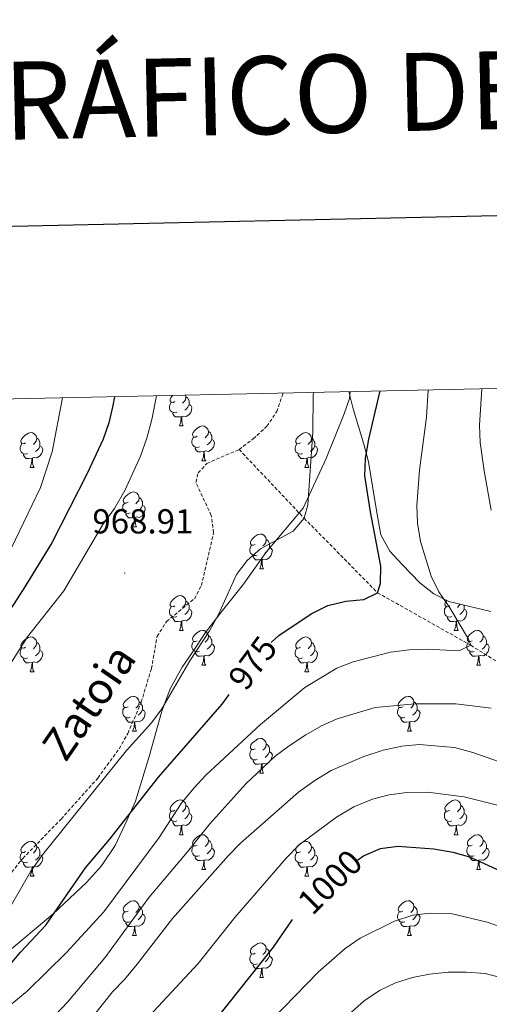
# Model space of a CAD drawing. Units: metres. Extents: x 647096 to 651614, y 4748119 to 4751185.
# Drawn here: x 648104 to 648240, y 4750673 to 4750957 of the extents above; entities that cross this region are included whole.
import ezdxf
from ezdxf.enums import TextEntityAlignment as Align

# ---------------------------------------------------------------- set-up
doc = ezdxf.new("R2010")
doc.units = ezdxf.units.M
doc.header["$MEASUREMENT"] = 0
doc.linetypes.add('TRAZOSX2', pattern=[1.5, 1, -0.5])
for name, color, linetype, lineweight in [('Carátula', 7, 'Continuous', 5), ('Level 1', 19, 'Continuous', 0), ('Level 11', 142, 'TRAZOSX2', 13), ('Level 35', 92, 'Continuous', 0), ('Level 36', 19, 'Continuous', 40), ('Level 4', 36, 'Continuous', 30), ('Level 41', 39, 'Continuous', 0), ('Level 43', 5, 'Continuous', 0), ('Level 5', 36, 'Continuous', 0), ('Level 61', 19, 'Continuous', 0), ('Level 63', 7, 'Continuous', 0), ('Level 7', 1, 'Continuous', 0)]:
    doc.layers.add(name, color=color, linetype=linetype, lineweight=lineweight)
doc.styles.add('Arial', font='ARIAL.TTF', dxfattribs={"height": 0.2})

# ---------------------------------------------------------------- blocks, each defined once
blk = doc.blocks.new('5PATER')
at = {"layer": 'Carátula', "linetype": 'Continuous', "lineweight": 5}
h = blk.add_hatch(color=250, dxfattribs=at)
edge = h.paths.add_edge_path()
edge.add_ellipse((0, 0), major_axis=(-1.33, -1.34), ratio=0.999422, start_angle=0, end_angle=360)

msp = doc.modelspace()

# ---------------------------------------------------------------- linework, layer by layer
at = {"layer": 'Level 1', "color": 19, "linetype": 'Continuous', "lineweight": 0, "ltscale": 0.5}
msp.add_polyline3d([(648199.43, 4750850.04, 972.83), (648199.28, 4750848.08, 972.83), (648197.7, 4750843.65, 972.68), (648192.5, 4750830.71, 971.38), (648185.83, 4750816.44, 969.91), (648175.15, 4750803.66, 970.36), (648168.66, 4750794.48, 970.8), (648162.61, 4750786.85, 970.17), (648157.64, 4750780.54, 969.89), (648153.94, 4750774.79, 969.9), (648150.93, 4750770.47, 969.83), (648147.5, 4750764.22, 969.86), (648145.09, 4750757.76, 970.19), (648141.42, 4750744.75, 972.51), (648137.49, 4750731.87, 974.6), (648135.04, 4750726.42, 975.22), (648131.65, 4750719.03, 976.07), (648127.69, 4750713.14, 976.3), (648123.31, 4750708.38, 976.12), (648113.63, 4750699.2, 974.96), (648099.84, 4750687.7, 972.91)], dxfattribs=at)
at = {"layer": 'Level 11', "color": 142, "linetype": 'TRAZOSX2', "lineweight": 13}
for points in [[(648167.37, 4750833.34, 967.92), (648171.42, 4750836.4, 967.92), (648175.41, 4750840.03, 967.92), (648178.23, 4750844.26, 967.92), (648179.98, 4750849.32, 967.92), (648179.98, 4750849.61, 967.92)], [(648101.76, 4750711.37, 968.64), (648104.97, 4750715.31, 968.64), (648115.98, 4750726.64, 968.64), (648126.59, 4750738.5, 968.54), (648132.77, 4750746.97, 968.54), (648135.28, 4750751.4, 968.54), (648139.12, 4750760.42, 968.54), (648142.08, 4750770.09, 968.47), (648143.72, 4750779.41, 968.16), (648146.43, 4750783.66, 968.12), (648154.47, 4750790.25, 968.12), (648156.51, 4750794.06, 968.12), (648160.03, 4750809.3, 968.06), (648159.32, 4750814.31, 968.06), (648154.9, 4750823.85, 968.06), (648155.58, 4750826.55, 967.99), (648158.06, 4750829.32, 967.95), (648167.37, 4750833.34, 967.92)], [(648167.37, 4750833.34, 967.92), (648186.16, 4750813.5, 970), (648207.34, 4750791.98, 975), (648234.22, 4750776.83, 980), (648250.95, 4750766.4, 981.92), (648269.29, 4750750.08, 985), (648283.05, 4750736.07, 986.58), (648294.52, 4750722.77, 990), (648305.2, 4750707.45, 992.12), (648315.2, 4750691.87, 995), (648320.26, 4750675.8, 996.64), (648326.03, 4750657.83, 1000), (648330.52, 4750637.09, 1002.81), (648336.32, 4750612.71, 1005), (648336.41, 4750592.55, 1007.12), (648335.68, 4750569.93, 1010), (648334.99, 4750551.64, 1012.74), (648333.87, 4750531.68, 1015), (648332.51, 4750490.25, 1020)]]:
    msp.add_polyline3d(points, dxfattribs=at)
at = {"layer": 'Level 35', "color": 92, "linetype": 'Continuous', "lineweight": 0, "ltscale": 0.5}
msp.add_polyline3d([(648199.03, 4750850.03, 981.9), (648200.28, 4750845.11, 982.33), (648203.42, 4750834.92, 982.97), (648204.69, 4750829.76, 983.11), (648207.26, 4750814.53, 983.31), (648208.25, 4750808.67, 983.38), (648210.86, 4750803.97, 984.34), (648214.41, 4750800.12, 984.89), (648219.56, 4750794.88, 986.51), (648223.57, 4750791.7, 987.38), (648227.89, 4750789.48, 988.58), (648239.99, 4750786.55, 992.65)], dxfattribs=at)
at = {"layer": 'Level 36', "color": 92, "linetype": 'Continuous', "lineweight": 0}
for points in [[(648149.43, 4750844.1), (648149.01, 4750843.94), (648148.42, 4750844), (648147.95, 4750844.21), (648147.52, 4750844.63), (648147.31, 4750845.22), (648147.31, 4750845.64), (648147.36, 4750846.22), (648147.79, 4750846.91)], [(648148.85, 4750847.18), (648148.32, 4750846.91), (648147.79, 4750846.97), (648147.52, 4750847.34), (648147.47, 4750847.76), (648147.63, 4750848.28), (648148.11, 4750848.88), (648148.16, 4750848.92)], [(648151.92, 4750849), (648152.03, 4750848.56), (648151.92, 4750847.71), (648151.5, 4750847.18), (648151.08, 4750846.75)], [(648152.03, 4750848.56), (648152.51, 4750848.24), (648152.82, 4750847.6), (648152.98, 4750847.28), (648152.98, 4750846.7), (648152.98, 4750846.28), (648152.61, 4750845.59), (648152.19, 4750845.11), (648151.71, 4750844.69)], [(648150.69, 4750842.8), (648149.8, 4750842.72), (648148.96, 4750842.72), (648148.53, 4750843.15), (648148.21, 4750843.62), (648148.21, 4750843.94)], [(648152.98, 4750846.28), (648153.44, 4750846.03), (648153.78, 4750845.41), (648153.67, 4750844.69), (648153.46, 4750844.05), (648152.88, 4750843.31), (648152.08, 4750842.83), (648151.23, 4750842.93), (648150.8, 4750842.8)], [(648150.15, 4750840.12), (648150.58, 4750841.28), (648150.69, 4750842.8), (648150.8, 4750842.8), (648150.84, 4750842.22), (648150.87, 4750841.53), (648150.94, 4750840.92), (648151.06, 4750840.52), (648151.27, 4750840.12)], [(648105.77, 4750835.24), (648105.24, 4750834.97), (648104.71, 4750835.03), (648104.44, 4750835.4), (648104.39, 4750835.82), (648104.55, 4750836.34), (648105.03, 4750836.94), (648105.66, 4750837.47), (648106.56, 4750838.05), (648107.31, 4750838.21), (648107.73, 4750838.16), (648108.26, 4750837.84), (648108.79, 4750837.26), (648108.95, 4750836.62), (648108.84, 4750835.77), (648108.42, 4750835.24), (648108, 4750834.81)], [(648150.15, 4750840.12), (648151.27, 4750840.12)], [(648155.32, 4750837.14), (648154.79, 4750836.88), (648154.26, 4750836.93), (648154, 4750837.3), (648153.94, 4750837.73), (648154.1, 4750838.25), (648154.58, 4750838.84), (648155.22, 4750839.37), (648156.12, 4750839.96), (648156.86, 4750840.12), (648157.29, 4750840.06), (648157.82, 4750839.75), (648158.35, 4750839.16), (648158.51, 4750838.52), (648158.4, 4750837.67), (648157.97, 4750837.14), (648157.55, 4750836.72)], [(648158.51, 4750838.52), (648158.98, 4750838.21), (648159.3, 4750837.57), (648159.46, 4750837.25), (648159.46, 4750836.67), (648159.46, 4750836.24), (648159.09, 4750835.55), (648158.67, 4750835.07), (648158.19, 4750834.65)], [(648185.09, 4750835.24), (648184.56, 4750834.97), (648184.03, 4750835.03), (648183.77, 4750835.4), (648183.71, 4750835.82), (648183.87, 4750836.34), (648184.35, 4750836.94), (648184.99, 4750837.47), (648185.89, 4750838.05), (648186.63, 4750838.21), (648187.06, 4750838.16), (648187.59, 4750837.84), (648188.12, 4750837.26), (648188.28, 4750836.62), (648188.17, 4750835.77), (648187.74, 4750835.24), (648187.32, 4750834.81)], [(648106.35, 4750832.16), (648105.93, 4750832), (648105.34, 4750832.06), (648104.87, 4750832.27), (648104.44, 4750832.69), (648104.23, 4750833.28), (648104.23, 4750833.7), (648104.28, 4750834.28), (648104.71, 4750834.97)], [(648108.95, 4750836.62), (648109.43, 4750836.3), (648109.74, 4750835.66), (648109.9, 4750835.34), (648109.9, 4750834.76), (648109.9, 4750834.34), (648109.53, 4750833.65), (648109.11, 4750833.17), (648108.63, 4750832.75)], [(648155.91, 4750834.06), (648155.48, 4750833.9), (648154.9, 4750833.96), (648154.42, 4750834.17), (648154, 4750834.6), (648153.78, 4750835.18), (648153.78, 4750835.6), (648153.84, 4750836.19), (648154.26, 4750836.88)], [(648159.46, 4750836.24), (648159.91, 4750835.99), (648160.26, 4750835.38), (648160.15, 4750834.65), (648159.94, 4750834.01), (648159.35, 4750833.27), (648158.56, 4750832.79), (648157.71, 4750832.9), (648157.28, 4750832.77)], [(648185.68, 4750832.16), (648185.25, 4750832), (648184.67, 4750832.06), (648184.19, 4750832.27), (648183.77, 4750832.69), (648183.55, 4750833.28), (648183.55, 4750833.7), (648183.61, 4750834.28), (648184.03, 4750834.97)], [(648188.28, 4750836.62), (648188.75, 4750836.3), (648189.07, 4750835.66), (648189.23, 4750835.34), (648189.23, 4750834.76), (648189.23, 4750834.34), (648188.86, 4750833.65), (648188.44, 4750833.17), (648187.96, 4750832.75)], [(648109.9, 4750834.34), (648110.36, 4750834.09), (648110.7, 4750833.47), (648110.59, 4750832.75), (648110.38, 4750832.11), (648109.8, 4750831.37), (648109, 4750830.89), (648108.15, 4750830.99), (648107.72, 4750830.86)], [(648157.17, 4750832.77), (648156.28, 4750832.68), (648155.43, 4750832.68), (648155.01, 4750833.11), (648154.69, 4750833.59), (648154.69, 4750833.9)], [(648156.62, 4750830.08), (648157.06, 4750831.24), (648157.17, 4750832.77), (648157.28, 4750832.77), (648157.31, 4750832.18), (648157.35, 4750831.5), (648157.42, 4750830.88), (648157.53, 4750830.48), (648157.75, 4750830.08)], [(648189.23, 4750834.34), (648189.68, 4750834.09), (648190.03, 4750833.47), (648189.92, 4750832.75), (648189.71, 4750832.11), (648189.12, 4750831.37), (648188.33, 4750830.89), (648187.48, 4750830.99), (648187.05, 4750830.86)], [(648107.61, 4750830.86), (648106.72, 4750830.78), (648105.88, 4750830.78), (648105.45, 4750831.21), (648105.13, 4750831.68), (648105.13, 4750832)], [(648107.07, 4750828.18), (648107.5, 4750829.34), (648107.61, 4750830.86), (648107.72, 4750830.86), (648107.76, 4750830.28), (648107.79, 4750829.59), (648107.86, 4750828.98), (648107.98, 4750828.58), (648108.19, 4750828.18)], [(648156.62, 4750830.08), (648157.75, 4750830.08)], [(648186.94, 4750830.86), (648186.05, 4750830.78), (648185.2, 4750830.78), (648184.78, 4750831.21), (648184.46, 4750831.68), (648184.46, 4750832)], [(648186.39, 4750828.18), (648186.83, 4750829.34), (648186.94, 4750830.86), (648187.05, 4750830.86), (648187.08, 4750830.28), (648187.12, 4750829.59), (648187.19, 4750828.98), (648187.3, 4750828.58), (648187.52, 4750828.18)], [(648107.07, 4750828.18), (648108.19, 4750828.18)], [(648186.39, 4750828.18), (648187.52, 4750828.18)], [(648135.34, 4750818.09), (648134.82, 4750817.83), (648134.28, 4750817.89), (648134.02, 4750818.25), (648133.96, 4750818.68), (648134.12, 4750819.2), (648134.6, 4750819.79), (648135.24, 4750820.33), (648136.14, 4750820.91), (648136.88, 4750821.07), (648137.31, 4750821.01), (648137.84, 4750820.7), (648138.37, 4750820.11), (648138.53, 4750819.47), (648138.42, 4750818.63), (648138, 4750818.09), (648137.58, 4750817.67)], [(648138.53, 4750819.47), (648139, 4750819.16), (648139.32, 4750818.52), (648139.48, 4750818.2), (648139.48, 4750817.62), (648139.48, 4750817.19), (648139.11, 4750816.51), (648138.69, 4750816.03), (648138.21, 4750815.61)], [(648135.93, 4750815.01), (648135.5, 4750814.85), (648134.92, 4750814.91), (648134.44, 4750815.13), (648134.02, 4750815.55), (648133.8, 4750816.13), (648133.8, 4750816.55), (648133.86, 4750817.14), (648134.28, 4750817.83)], [(648139.48, 4750817.19), (648139.94, 4750816.95), (648140.28, 4750816.33), (648140.17, 4750815.61), (648139.96, 4750814.97), (648139.37, 4750814.23), (648138.58, 4750813.75), (648137.73, 4750813.85), (648137.3, 4750813.72)], [(648137.19, 4750813.72), (648136.3, 4750813.63), (648135.46, 4750813.63), (648135.03, 4750814.07), (648134.71, 4750814.54), (648134.71, 4750814.85)], [(648136.64, 4750811.03), (648137.08, 4750812.19), (648137.19, 4750813.72), (648137.3, 4750813.72), (648137.33, 4750813.13), (648137.37, 4750812.45), (648137.44, 4750811.83), (648137.55, 4750811.43), (648137.77, 4750811.03)], [(648136.64, 4750811.03), (648137.77, 4750811.03)], [(648172.04, 4750805.95), (648171.5, 4750805.69), (648170.98, 4750805.74), (648170.71, 4750806.11), (648170.66, 4750806.54), (648170.82, 4750807.06), (648171.3, 4750807.65), (648171.93, 4750808.18), (648172.83, 4750808.77), (648173.58, 4750808.93), (648174, 4750808.87), (648174.53, 4750808.56), (648175.06, 4750807.97), (648175.22, 4750807.33), (648175.11, 4750806.48), (648174.68, 4750805.95), (648174.26, 4750805.53)], [(648175.22, 4750807.33), (648175.7, 4750807.02), (648176.01, 4750806.38), (648176.17, 4750806.06), (648176.17, 4750805.48), (648176.17, 4750805.05), (648175.8, 4750804.36), (648175.38, 4750803.88), (648174.9, 4750803.46)], [(648172.62, 4750802.87), (648172.2, 4750802.71), (648171.61, 4750802.77), (648171.14, 4750802.98), (648170.71, 4750803.41), (648170.5, 4750803.99), (648170.5, 4750804.41), (648170.55, 4750805), (648170.98, 4750805.69)], [(648176.17, 4750805.05), (648176.62, 4750804.8), (648176.97, 4750804.19), (648176.86, 4750803.46), (648176.65, 4750802.82), (648176.06, 4750802.08), (648175.27, 4750801.6), (648174.42, 4750801.71), (648173.99, 4750801.58)], [(648173.88, 4750801.58), (648172.99, 4750801.49), (648172.14, 4750801.49), (648171.72, 4750801.92), (648171.4, 4750802.4), (648171.4, 4750802.71)], [(648173.34, 4750798.89), (648173.77, 4750800.05), (648173.88, 4750801.58), (648173.99, 4750801.58), (648174.02, 4750800.99), (648174.06, 4750800.31), (648174.13, 4750799.69), (648174.24, 4750799.29), (648174.46, 4750798.89)], [(648173.34, 4750798.89), (648174.46, 4750798.89)], [(648148.85, 4750788.19), (648148.32, 4750787.92), (648147.79, 4750787.98), (648147.52, 4750788.35), (648147.47, 4750788.77), (648147.63, 4750789.29), (648148.11, 4750789.89), (648148.74, 4750790.42), (648149.64, 4750791), (648150.39, 4750791.16), (648150.81, 4750791.11), (648151.34, 4750790.79), (648151.87, 4750790.21), (648152.03, 4750789.57), (648151.92, 4750788.72), (648151.5, 4750788.19), (648151.08, 4750787.76)], [(648152.03, 4750789.57), (648152.51, 4750789.25), (648152.82, 4750788.61), (648152.98, 4750788.29), (648152.98, 4750787.71), (648152.98, 4750787.29), (648152.61, 4750786.6), (648152.19, 4750786.12), (648151.71, 4750785.7)], [(648228.17, 4750788.18), (648227.64, 4750787.92), (648227.11, 4750787.97), (648226.85, 4750788.34), (648226.79, 4750788.77), (648226.95, 4750789.29), (648227.34, 4750789.77)], [(648149.43, 4750785.11), (648149.01, 4750784.95), (648148.42, 4750785.01), (648147.95, 4750785.22), (648147.52, 4750785.64), (648147.31, 4750786.23), (648147.31, 4750786.65), (648147.36, 4750787.23), (648147.79, 4750787.92)], [(648152.98, 4750787.29), (648153.44, 4750787.04), (648153.78, 4750786.42), (648153.67, 4750785.7), (648153.46, 4750785.06), (648152.88, 4750784.32), (648152.08, 4750783.84), (648151.23, 4750783.94), (648150.8, 4750783.81)], [(648228.76, 4750785.1), (648228.33, 4750784.94), (648227.75, 4750785), (648227.27, 4750785.21), (648226.85, 4750785.64), (648226.63, 4750786.22), (648226.63, 4750786.64), (648226.69, 4750787.23), (648227.11, 4750787.92)], [(648232.31, 4750787.28), (648232.76, 4750787.03), (648233.11, 4750786.42), (648233, 4750785.69), (648232.79, 4750785.05), (648232.2, 4750784.31), (648231.41, 4750783.83), (648230.56, 4750783.94), (648230.13, 4750783.81)], [(648231.22, 4750788.68), (648230.82, 4750788.18), (648230.4, 4750787.76)], [(648232.24, 4750788.43), (648232.31, 4750788.29), (648232.31, 4750787.71), (648232.31, 4750787.28), (648231.94, 4750786.59), (648231.52, 4750786.11), (648231.04, 4750785.69)], [(648150.69, 4750783.81), (648149.8, 4750783.73), (648148.96, 4750783.73), (648148.53, 4750784.16), (648148.21, 4750784.63), (648148.21, 4750784.95)], [(648150.15, 4750781.13), (648150.58, 4750782.29), (648150.69, 4750783.81), (648150.8, 4750783.81), (648150.84, 4750783.23), (648150.87, 4750782.54), (648150.94, 4750781.93), (648151.06, 4750781.53), (648151.27, 4750781.13)], [(648230.02, 4750783.81), (648229.13, 4750783.73), (648228.28, 4750783.73), (648227.86, 4750784.15), (648227.54, 4750784.63), (648227.54, 4750784.95)], [(648229.47, 4750781.13), (648229.91, 4750782.29), (648230.02, 4750783.81), (648230.13, 4750783.81), (648230.16, 4750783.22), (648230.2, 4750782.54), (648230.27, 4750781.93), (648230.38, 4750781.53), (648230.6, 4750781.13)], [(648150.15, 4750781.13), (648151.27, 4750781.13)], [(648155.32, 4750778.15), (648154.79, 4750777.89), (648154.26, 4750777.94), (648154, 4750778.31), (648153.94, 4750778.74), (648154.1, 4750779.26), (648154.58, 4750779.85), (648155.22, 4750780.38), (648156.12, 4750780.97), (648156.86, 4750781.13), (648157.29, 4750781.07), (648157.82, 4750780.76), (648158.35, 4750780.17), (648158.51, 4750779.53), (648158.4, 4750778.68), (648157.97, 4750778.15), (648157.55, 4750777.73)], [(648229.47, 4750781.13), (648230.6, 4750781.13)], [(648234.65, 4750778.15), (648234.12, 4750777.89), (648233.59, 4750777.94), (648233.32, 4750778.31), (648233.27, 4750778.73), (648233.43, 4750779.25), (648233.91, 4750779.85), (648234.54, 4750780.38), (648235.44, 4750780.96), (648236.19, 4750781.12), (648236.61, 4750781.07), (648237.14, 4750780.75), (648237.67, 4750780.17), (648237.83, 4750779.53), (648237.72, 4750778.68), (648237.3, 4750778.15), (648236.88, 4750777.73)], [(648105.77, 4750776.25), (648105.24, 4750775.98), (648104.71, 4750776.04), (648104.44, 4750776.41), (648104.39, 4750776.83), (648104.55, 4750777.35), (648105.03, 4750777.95), (648105.66, 4750778.48), (648106.56, 4750779.06), (648107.31, 4750779.22), (648107.73, 4750779.17), (648108.26, 4750778.85), (648108.79, 4750778.27), (648108.95, 4750777.63), (648108.84, 4750776.78), (648108.42, 4750776.25), (648108, 4750775.82)], [(648158.51, 4750779.53), (648158.98, 4750779.22), (648159.3, 4750778.58), (648159.46, 4750778.26), (648159.46, 4750777.68), (648159.46, 4750777.25), (648159.09, 4750776.56), (648158.67, 4750776.08), (648158.19, 4750775.66)], [(648185.09, 4750776.25), (648184.56, 4750775.98), (648184.03, 4750776.03), (648183.77, 4750776.41), (648183.71, 4750776.83), (648183.87, 4750777.35), (648184.35, 4750777.95), (648184.99, 4750778.47), (648185.89, 4750779.06), (648186.63, 4750779.22), (648187.06, 4750779.17), (648187.59, 4750778.85), (648188.12, 4750778.27), (648188.28, 4750777.63), (648188.17, 4750776.77), (648187.74, 4750776.25), (648187.32, 4750775.82)], [(648237.83, 4750779.53), (648238.31, 4750779.21), (648238.62, 4750778.57), (648238.78, 4750778.25), (648238.78, 4750777.67), (648238.78, 4750777.25), (648238.41, 4750776.56), (648237.99, 4750776.08), (648237.51, 4750775.66)], [(648106.35, 4750773.17), (648105.93, 4750773.01), (648105.34, 4750773.07), (648104.87, 4750773.28), (648104.44, 4750773.7), (648104.23, 4750774.29), (648104.23, 4750774.71), (648104.28, 4750775.29), (648104.71, 4750775.98)], [(648109.9, 4750775.35), (648110.36, 4750775.1), (648110.7, 4750774.48), (648110.59, 4750773.76), (648110.38, 4750773.12), (648109.8, 4750772.38), (648109, 4750771.9), (648108.15, 4750772), (648107.72, 4750771.87)], [(648108.95, 4750777.63), (648109.43, 4750777.31), (648109.74, 4750776.67), (648109.9, 4750776.35), (648109.9, 4750775.77), (648109.9, 4750775.35), (648109.53, 4750774.66), (648109.11, 4750774.18), (648108.63, 4750773.76)], [(648155.91, 4750775.07), (648155.48, 4750774.91), (648154.9, 4750774.97), (648154.42, 4750775.18), (648154, 4750775.61), (648153.78, 4750776.19), (648153.78, 4750776.61), (648153.84, 4750777.2), (648154.26, 4750777.89)], [(648159.46, 4750777.25), (648159.91, 4750777), (648160.26, 4750776.39), (648160.15, 4750775.66), (648159.94, 4750775.02), (648159.35, 4750774.28), (648158.56, 4750773.8), (648157.71, 4750773.91), (648157.28, 4750773.78)], [(648185.68, 4750773.17), (648185.25, 4750773.01), (648184.67, 4750773.07), (648184.19, 4750773.28), (648183.77, 4750773.7), (648183.55, 4750774.29), (648183.55, 4750774.71), (648183.61, 4750775.29), (648184.03, 4750775.98)], [(648189.23, 4750775.35), (648189.68, 4750775.09), (648190.03, 4750774.48), (648189.92, 4750773.75), (648189.71, 4750773.11), (648189.12, 4750772.37), (648188.33, 4750771.89), (648187.48, 4750772), (648187.05, 4750771.87)], [(648188.28, 4750777.63), (648188.75, 4750777.31), (648189.07, 4750776.67), (648189.23, 4750776.35), (648189.23, 4750775.77), (648189.23, 4750775.35), (648188.86, 4750774.65), (648188.44, 4750774.17), (648187.96, 4750773.75)], [(648235.23, 4750775.07), (648234.81, 4750774.91), (648234.22, 4750774.97), (648233.75, 4750775.18), (648233.32, 4750775.61), (648233.11, 4750776.19), (648233.11, 4750776.61), (648233.16, 4750777.19), (648233.59, 4750777.89)], [(648238.78, 4750777.25), (648239.24, 4750777), (648239.58, 4750776.38), (648239.47, 4750775.66), (648239.26, 4750775.02), (648238.68, 4750774.28), (648237.88, 4750773.8), (648237.03, 4750773.91), (648236.6, 4750773.77)], [(648107.61, 4750771.87), (648106.72, 4750771.79), (648105.88, 4750771.79), (648105.45, 4750772.22), (648105.13, 4750772.69), (648105.13, 4750773.01)], [(648157.17, 4750773.78), (648156.28, 4750773.69), (648155.43, 4750773.69), (648155.01, 4750774.12), (648154.69, 4750774.6), (648154.69, 4750774.91)], [(648156.62, 4750771.09), (648157.06, 4750772.25), (648157.17, 4750773.78), (648157.28, 4750773.78), (648157.31, 4750773.19), (648157.35, 4750772.51), (648157.42, 4750771.89), (648157.53, 4750771.49), (648157.75, 4750771.09)], [(648186.94, 4750771.87), (648186.05, 4750771.79), (648185.2, 4750771.79), (648184.78, 4750772.22), (648184.46, 4750772.69), (648184.46, 4750773.01)], [(648236.49, 4750773.77), (648235.6, 4750773.69), (648234.76, 4750773.69), (648234.33, 4750774.12), (648234.01, 4750774.59), (648234.01, 4750774.91)], [(648235.95, 4750771.09), (648236.38, 4750772.25), (648236.49, 4750773.77), (648236.6, 4750773.77), (648236.64, 4750773.19), (648236.67, 4750772.51), (648236.74, 4750771.89), (648236.86, 4750771.49), (648237.07, 4750771.09)], [(648107.07, 4750769.19), (648107.5, 4750770.35), (648107.61, 4750771.87), (648107.72, 4750771.87), (648107.76, 4750771.29), (648107.79, 4750770.6), (648107.86, 4750769.99), (648107.98, 4750769.59), (648108.19, 4750769.19)], [(648156.62, 4750771.09), (648157.75, 4750771.09)], [(648186.39, 4750769.19), (648186.83, 4750770.35), (648186.94, 4750771.87), (648187.05, 4750771.87), (648187.08, 4750771.29), (648187.12, 4750770.6), (648187.19, 4750769.99), (648187.3, 4750769.59), (648187.52, 4750769.19)], [(648235.95, 4750771.09), (648237.07, 4750771.09)], [(648107.07, 4750769.19), (648108.19, 4750769.19)], [(648186.39, 4750769.19), (648187.52, 4750769.19)], [(648135.34, 4750759.1), (648134.81, 4750758.84), (648134.28, 4750758.89), (648134.02, 4750759.26), (648133.96, 4750759.69), (648134.12, 4750760.21), (648134.6, 4750760.8), (648135.24, 4750761.33), (648136.14, 4750761.92), (648136.88, 4750762.08), (648137.31, 4750762.02), (648137.84, 4750761.71), (648138.37, 4750761.12), (648138.53, 4750760.48), (648138.42, 4750759.63), (648137.99, 4750759.1), (648137.57, 4750758.68)], [(648214.67, 4750759.1), (648214.14, 4750758.84), (648213.61, 4750758.89), (648213.34, 4750759.26), (648213.29, 4750759.69), (648213.45, 4750760.21), (648213.93, 4750760.8), (648214.56, 4750761.33), (648215.46, 4750761.92), (648216.21, 4750762.08), (648216.63, 4750762.02), (648217.16, 4750761.71), (648217.69, 4750761.12), (648217.85, 4750760.48), (648217.74, 4750759.63), (648217.32, 4750759.1), (648216.9, 4750758.68)], [(648135.93, 4750756.02), (648135.5, 4750755.86), (648134.92, 4750755.92), (648134.44, 4750756.13), (648134.02, 4750756.56), (648133.8, 4750757.14), (648133.8, 4750757.56), (648133.86, 4750758.15), (648134.28, 4750758.84)], [(648138.53, 4750760.48), (648139, 4750760.17), (648139.32, 4750759.53), (648139.48, 4750759.21), (648139.48, 4750758.63), (648139.48, 4750758.2), (648139.11, 4750757.51), (648138.69, 4750757.03), (648138.21, 4750756.61)], [(648215.25, 4750756.02), (648214.83, 4750755.86), (648214.24, 4750755.92), (648213.77, 4750756.13), (648213.34, 4750756.56), (648213.13, 4750757.14), (648213.13, 4750757.56), (648213.18, 4750758.15), (648213.61, 4750758.84)], [(648217.85, 4750760.48), (648218.33, 4750760.17), (648218.64, 4750759.53), (648218.8, 4750759.21), (648218.8, 4750758.63), (648218.8, 4750758.2), (648218.43, 4750757.51), (648218.01, 4750757.03), (648217.53, 4750756.61)], [(648137.19, 4750754.73), (648136.3, 4750754.64), (648135.45, 4750754.64), (648135.03, 4750755.07), (648134.71, 4750755.55), (648134.71, 4750755.86)], [(648139.48, 4750758.2), (648139.93, 4750757.95), (648140.28, 4750757.34), (648140.17, 4750756.61), (648139.96, 4750755.97), (648139.37, 4750755.23), (648138.58, 4750754.75), (648137.73, 4750754.86), (648137.3, 4750754.73)], [(648216.51, 4750754.73), (648215.62, 4750754.64), (648214.78, 4750754.64), (648214.35, 4750755.07), (648214.03, 4750755.55), (648214.03, 4750755.86)], [(648218.8, 4750758.2), (648219.26, 4750757.95), (648219.6, 4750757.34), (648219.49, 4750756.61), (648219.28, 4750755.97), (648218.7, 4750755.23), (648217.9, 4750754.75), (648217.05, 4750754.86), (648216.62, 4750754.73)], [(648136.64, 4750752.04), (648137.08, 4750753.2), (648137.19, 4750754.73), (648137.3, 4750754.73), (648137.33, 4750754.14), (648137.37, 4750753.46), (648137.44, 4750752.84), (648137.55, 4750752.44), (648137.77, 4750752.04)], [(648215.97, 4750752.04), (648216.4, 4750753.2), (648216.51, 4750754.73), (648216.62, 4750754.73), (648216.66, 4750754.14), (648216.69, 4750753.46), (648216.76, 4750752.84), (648216.88, 4750752.44), (648217.09, 4750752.04)], [(648136.64, 4750752.04), (648137.77, 4750752.04)], [(648172.03, 4750746.96), (648171.5, 4750746.7), (648170.97, 4750746.75), (648170.71, 4750747.12), (648170.65, 4750747.55), (648170.81, 4750748.07), (648171.29, 4750748.66), (648171.93, 4750749.19), (648172.83, 4750749.78), (648173.57, 4750749.94), (648174, 4750749.88), (648174.53, 4750749.57), (648175.06, 4750748.98), (648175.22, 4750748.34), (648175.11, 4750747.49), (648174.68, 4750746.96), (648174.26, 4750746.54)], [(648215.97, 4750752.04), (648217.09, 4750752.04)], [(648175.22, 4750748.34), (648175.69, 4750748.03), (648176.01, 4750747.39), (648176.17, 4750747.07), (648176.17, 4750746.49), (648176.17, 4750746.06), (648175.8, 4750745.37), (648175.38, 4750744.89), (648174.9, 4750744.47)], [(648172.62, 4750743.88), (648172.19, 4750743.72), (648171.61, 4750743.78), (648171.13, 4750743.99), (648170.71, 4750744.42), (648170.49, 4750745), (648170.49, 4750745.42), (648170.55, 4750746.01), (648170.97, 4750746.7)], [(648176.17, 4750746.06), (648176.62, 4750745.81), (648176.97, 4750745.2), (648176.86, 4750744.47), (648176.65, 4750743.83), (648176.06, 4750743.09), (648175.27, 4750742.61), (648174.42, 4750742.72), (648173.99, 4750742.59)], [(648173.88, 4750742.59), (648172.99, 4750742.5), (648172.14, 4750742.5), (648171.72, 4750742.93), (648171.4, 4750743.41), (648171.4, 4750743.72)], [(648173.33, 4750739.9), (648173.77, 4750741.06), (648173.88, 4750742.59), (648173.99, 4750742.59), (648174.02, 4750742), (648174.06, 4750741.32), (648174.13, 4750740.7), (648174.24, 4750740.3), (648174.46, 4750739.9)], [(648173.33, 4750739.9), (648174.46, 4750739.9)], [(648148.85, 4750729.19), (648148.32, 4750728.93), (648147.79, 4750728.99), (648147.52, 4750729.35), (648147.47, 4750729.78), (648147.63, 4750730.3), (648148.11, 4750730.89), (648148.74, 4750731.43), (648149.64, 4750732.01), (648150.39, 4750732.17), (648150.81, 4750732.11), (648151.34, 4750731.8), (648151.87, 4750731.21), (648152.03, 4750730.57), (648151.92, 4750729.73), (648151.5, 4750729.19), (648151.08, 4750728.77)], [(648152.03, 4750730.57), (648152.51, 4750730.26), (648152.82, 4750729.62), (648152.98, 4750729.3), (648152.98, 4750728.72), (648152.98, 4750728.29), (648152.61, 4750727.61), (648152.19, 4750727.13), (648151.71, 4750726.71)], [(648228.17, 4750729.19), (648227.64, 4750728.93), (648227.11, 4750728.98), (648226.85, 4750729.35), (648226.79, 4750729.78), (648226.95, 4750730.3), (648227.43, 4750730.89), (648228.07, 4750731.42), (648228.97, 4750732.01), (648229.71, 4750732.17), (648230.14, 4750732.11), (648230.67, 4750731.8), (648231.2, 4750731.21), (648231.36, 4750730.57), (648231.25, 4750729.72), (648230.82, 4750729.19), (648230.4, 4750728.77)], [(648231.36, 4750730.57), (648231.83, 4750730.26), (648232.15, 4750729.62), (648232.31, 4750729.3), (648232.31, 4750728.72), (648232.31, 4750728.29), (648231.94, 4750727.6), (648231.52, 4750727.12), (648231.04, 4750726.7)], [(648149.43, 4750726.11), (648149, 4750725.95), (648148.42, 4750726.01), (648147.95, 4750726.23), (648147.52, 4750726.65), (648147.31, 4750727.23), (648147.31, 4750727.65), (648147.36, 4750728.24), (648147.79, 4750728.93)], [(648152.98, 4750728.29), (648153.44, 4750728.05), (648153.78, 4750727.43), (648153.67, 4750726.71), (648153.46, 4750726.07), (648152.88, 4750725.33), (648152.08, 4750724.85), (648151.23, 4750724.95), (648150.8, 4750724.82)], [(648228.76, 4750726.11), (648228.33, 4750725.95), (648227.75, 4750726.01), (648227.27, 4750726.22), (648226.85, 4750726.65), (648226.63, 4750727.23), (648226.63, 4750727.65), (648226.69, 4750728.24), (648227.11, 4750728.93)], [(648232.31, 4750728.29), (648232.76, 4750728.04), (648233.11, 4750727.43), (648233, 4750726.7), (648232.79, 4750726.06), (648232.2, 4750725.32), (648231.41, 4750724.84), (648230.56, 4750724.95), (648230.13, 4750724.82)], [(648150.69, 4750724.82), (648149.8, 4750724.73), (648148.96, 4750724.73), (648148.53, 4750725.17), (648148.21, 4750725.64), (648148.21, 4750725.95)], [(648150.14, 4750722.13), (648150.58, 4750723.29), (648150.69, 4750724.82), (648150.8, 4750724.82), (648150.84, 4750724.23), (648150.87, 4750723.55), (648150.94, 4750722.93), (648151.06, 4750722.53), (648151.27, 4750722.13)], [(648230.02, 4750724.82), (648229.13, 4750724.73), (648228.28, 4750724.73), (648227.86, 4750725.16), (648227.54, 4750725.64), (648227.54, 4750725.95)], [(648229.47, 4750722.13), (648229.91, 4750723.29), (648230.02, 4750724.82), (648230.13, 4750724.82), (648230.16, 4750724.23), (648230.2, 4750723.55), (648230.27, 4750722.93), (648230.38, 4750722.53), (648230.6, 4750722.13)], [(648150.14, 4750722.13), (648151.27, 4750722.13)], [(648155.32, 4750719.16), (648154.79, 4750718.89), (648154.26, 4750718.95), (648154, 4750719.32), (648153.94, 4750719.75), (648154.1, 4750720.27), (648154.58, 4750720.86), (648155.22, 4750721.39), (648156.12, 4750721.97), (648156.86, 4750722.13), (648157.28, 4750722.08), (648157.82, 4750721.77), (648158.34, 4750721.18), (648158.5, 4750720.54), (648158.4, 4750719.69), (648157.97, 4750719.16), (648157.55, 4750718.73)], [(648229.47, 4750722.13), (648230.6, 4750722.13)], [(648234.65, 4750719.16), (648234.12, 4750718.89), (648233.59, 4750718.95), (648233.32, 4750719.32), (648233.27, 4750719.74), (648233.43, 4750720.26), (648233.91, 4750720.86), (648234.54, 4750721.39), (648235.44, 4750721.97), (648236.19, 4750722.13), (648236.61, 4750722.08), (648237.14, 4750721.76), (648237.67, 4750721.18), (648237.83, 4750720.54), (648237.72, 4750719.69), (648237.3, 4750719.16), (648236.88, 4750718.73)], [(648105.77, 4750717.26), (648105.24, 4750716.99), (648104.71, 4750717.05), (648104.44, 4750717.42), (648104.39, 4750717.84), (648104.55, 4750718.36), (648105.03, 4750718.96), (648105.66, 4750719.49), (648106.56, 4750720.07), (648107.31, 4750720.23), (648107.73, 4750720.18), (648108.26, 4750719.86), (648108.79, 4750719.28), (648108.95, 4750718.64), (648108.84, 4750717.79), (648108.42, 4750717.26), (648108, 4750716.83)], [(648108.95, 4750718.64), (648109.43, 4750718.32), (648109.74, 4750717.68), (648109.9, 4750717.36), (648109.9, 4750716.78), (648109.9, 4750716.36), (648109.53, 4750715.67), (648109.11, 4750715.19), (648108.63, 4750714.77)], [(648155.9, 4750716.08), (648155.48, 4750715.92), (648154.9, 4750715.98), (648154.42, 4750716.19), (648154, 4750716.61), (648153.78, 4750717.2), (648153.78, 4750717.62), (648153.84, 4750718.21), (648154.26, 4750718.89)], [(648158.5, 4750720.54), (648158.98, 4750720.23), (648159.3, 4750719.59), (648159.46, 4750719.27), (648159.46, 4750718.69), (648159.46, 4750718.26), (648159.08, 4750717.57), (648158.66, 4750717.09), (648158.18, 4750716.67)], [(648185.09, 4750717.25), (648184.56, 4750716.99), (648184.03, 4750717.05), (648183.77, 4750717.41), (648183.71, 4750717.84), (648183.87, 4750718.36), (648184.35, 4750718.95), (648184.99, 4750719.48), (648185.89, 4750720.07), (648186.63, 4750720.23), (648187.06, 4750720.17), (648187.59, 4750719.86), (648188.12, 4750719.27), (648188.28, 4750718.63), (648188.17, 4750717.78), (648187.74, 4750717.25), (648187.32, 4750716.83)], [(648188.28, 4750718.63), (648188.75, 4750718.32), (648189.07, 4750717.68), (648189.23, 4750717.36), (648189.23, 4750716.78), (648189.23, 4750716.35), (648188.86, 4750715.66), (648188.44, 4750715.18), (648187.96, 4750714.76)], [(648235.23, 4750716.08), (648234.81, 4750715.92), (648234.22, 4750715.98), (648233.75, 4750716.19), (648233.32, 4750716.61), (648233.11, 4750717.2), (648233.11, 4750717.62), (648233.16, 4750718.2), (648233.59, 4750718.89)], [(648237.83, 4750720.54), (648238.31, 4750720.22), (648238.62, 4750719.58), (648238.78, 4750719.26), (648238.78, 4750718.68), (648238.78, 4750718.26), (648238.41, 4750717.57), (648237.99, 4750717.09), (648237.51, 4750716.67)], [(648106.35, 4750714.18), (648105.93, 4750714.02), (648105.34, 4750714.08), (648104.87, 4750714.29), (648104.44, 4750714.71), (648104.23, 4750715.3), (648104.23, 4750715.72), (648104.28, 4750716.3), (648104.71, 4750716.99)], [(648109.9, 4750716.36), (648110.36, 4750716.11), (648110.7, 4750715.49), (648110.59, 4750714.77), (648110.38, 4750714.13), (648109.8, 4750713.39), (648109, 4750712.91), (648108.15, 4750713.01), (648107.72, 4750712.88)], [(648157.16, 4750714.79), (648156.28, 4750714.7), (648155.43, 4750714.7), (648155, 4750715.13), (648154.68, 4750715.61), (648154.68, 4750715.92)], [(648159.46, 4750718.26), (648159.91, 4750718.01), (648160.26, 4750717.39), (648160.14, 4750716.67), (648159.94, 4750716.03), (648159.35, 4750715.29), (648158.56, 4750714.81), (648157.7, 4750714.91), (648157.28, 4750714.79)], [(648185.68, 4750714.17), (648185.25, 4750714.01), (648184.67, 4750714.07), (648184.19, 4750714.29), (648183.77, 4750714.71), (648183.55, 4750715.29), (648183.55, 4750715.71), (648183.61, 4750716.3), (648184.03, 4750716.99)], [(648189.23, 4750716.35), (648189.68, 4750716.1), (648190.03, 4750715.49), (648189.92, 4750714.76), (648189.71, 4750714.12), (648189.12, 4750713.38), (648188.33, 4750712.91), (648187.48, 4750713.01), (648187.05, 4750712.88)], [(648236.49, 4750714.78), (648235.6, 4750714.7), (648234.76, 4750714.7), (648234.33, 4750715.13), (648234.01, 4750715.6), (648234.01, 4750715.92)], [(648238.78, 4750718.26), (648239.24, 4750718.01), (648239.58, 4750717.39), (648239.47, 4750716.67), (648239.26, 4750716.03), (648238.68, 4750715.29), (648237.88, 4750714.81), (648237.03, 4750714.91), (648236.6, 4750714.78)], [(648107.61, 4750712.88), (648106.72, 4750712.8), (648105.88, 4750712.8), (648105.45, 4750713.23), (648105.13, 4750713.7), (648105.13, 4750714.02)], [(648107.07, 4750710.2), (648107.5, 4750711.36), (648107.61, 4750712.88), (648107.72, 4750712.88), (648107.76, 4750712.3), (648107.79, 4750711.61), (648107.86, 4750711), (648107.98, 4750710.6), (648108.19, 4750710.2)], [(648156.62, 4750712.1), (648157.06, 4750713.26), (648157.16, 4750714.79), (648157.28, 4750714.79), (648157.31, 4750714.2), (648157.34, 4750713.51), (648157.42, 4750712.9), (648157.53, 4750712.5), (648157.74, 4750712.1)], [(648186.94, 4750712.88), (648186.05, 4750712.79), (648185.2, 4750712.79), (648184.78, 4750713.23), (648184.46, 4750713.7), (648184.46, 4750714.01)], [(648186.39, 4750710.19), (648186.83, 4750711.35), (648186.94, 4750712.88), (648187.05, 4750712.88), (648187.08, 4750712.29), (648187.12, 4750711.61), (648187.19, 4750710.99), (648187.3, 4750710.59), (648187.52, 4750710.19)], [(648235.95, 4750712.1), (648236.38, 4750713.26), (648236.49, 4750714.78), (648236.6, 4750714.78), (648236.64, 4750714.2), (648236.67, 4750713.51), (648236.74, 4750712.9), (648236.86, 4750712.5), (648237.07, 4750712.1)], [(648107.07, 4750710.2), (648108.19, 4750710.2)], [(648156.62, 4750712.1), (648157.74, 4750712.1)], [(648186.39, 4750710.19), (648187.52, 4750710.19)], [(648235.95, 4750712.1), (648237.07, 4750712.1)], [(648135.34, 4750700.11), (648134.81, 4750699.85), (648134.28, 4750699.9), (648134.02, 4750700.27), (648133.96, 4750700.7), (648134.12, 4750701.22), (648134.6, 4750701.81), (648135.24, 4750702.34), (648136.14, 4750702.93), (648136.88, 4750703.09), (648137.31, 4750703.03), (648137.84, 4750702.72), (648138.37, 4750702.13), (648138.53, 4750701.49), (648138.42, 4750700.64), (648137.99, 4750700.11), (648137.57, 4750699.69)], [(648138.53, 4750701.49), (648139, 4750701.18), (648139.32, 4750700.54), (648139.48, 4750700.22), (648139.48, 4750699.64), (648139.48, 4750699.21), (648139.11, 4750698.52), (648138.69, 4750698.04), (648138.21, 4750697.62)], [(648214.67, 4750700.11), (648214.14, 4750699.85), (648213.61, 4750699.9), (648213.34, 4750700.27), (648213.29, 4750700.7), (648213.45, 4750701.22), (648213.93, 4750701.81), (648214.56, 4750702.34), (648215.46, 4750702.93), (648216.21, 4750703.09), (648216.63, 4750703.03), (648217.16, 4750702.72), (648217.69, 4750702.13), (648217.85, 4750701.49), (648217.74, 4750700.64), (648217.32, 4750700.11), (648216.9, 4750699.69)], [(648217.85, 4750701.49), (648218.33, 4750701.18), (648218.64, 4750700.54), (648218.8, 4750700.22), (648218.8, 4750699.64), (648218.8, 4750699.21), (648218.43, 4750698.52), (648218.01, 4750698.04), (648217.53, 4750697.62)], [(648135.93, 4750697.03), (648135.5, 4750696.87), (648134.92, 4750696.93), (648134.44, 4750697.14), (648134.02, 4750697.57), (648133.8, 4750698.15), (648133.8, 4750698.57), (648133.86, 4750699.16), (648134.28, 4750699.85)], [(648139.48, 4750699.21), (648139.93, 4750698.96), (648140.28, 4750698.35), (648140.17, 4750697.62), (648139.96, 4750696.98), (648139.37, 4750696.24), (648138.58, 4750695.76), (648137.73, 4750695.87), (648137.3, 4750695.74)], [(648215.25, 4750697.03), (648214.83, 4750696.87), (648214.24, 4750696.93), (648213.77, 4750697.14), (648213.34, 4750697.57), (648213.13, 4750698.15), (648213.13, 4750698.57), (648213.18, 4750699.16), (648213.61, 4750699.85)], [(648218.8, 4750699.21), (648219.26, 4750698.96), (648219.6, 4750698.35), (648219.49, 4750697.62), (648219.28, 4750696.98), (648218.7, 4750696.24), (648217.9, 4750695.76), (648217.05, 4750695.87), (648216.62, 4750695.74)], [(648137.19, 4750695.74), (648136.3, 4750695.65), (648135.45, 4750695.65), (648135.03, 4750696.08), (648134.71, 4750696.56), (648134.71, 4750696.87)], [(648136.64, 4750693.05), (648137.08, 4750694.21), (648137.19, 4750695.74), (648137.3, 4750695.74), (648137.33, 4750695.15), (648137.37, 4750694.47), (648137.44, 4750693.85), (648137.55, 4750693.45), (648137.77, 4750693.05)], [(648216.51, 4750695.74), (648215.62, 4750695.65), (648214.78, 4750695.65), (648214.35, 4750696.08), (648214.03, 4750696.56), (648214.03, 4750696.87)], [(648215.97, 4750693.05), (648216.4, 4750694.21), (648216.51, 4750695.74), (648216.62, 4750695.74), (648216.66, 4750695.15), (648216.69, 4750694.47), (648216.76, 4750693.85), (648216.88, 4750693.45), (648217.09, 4750693.05)], [(648136.64, 4750693.05), (648137.77, 4750693.05)], [(648215.97, 4750693.05), (648217.09, 4750693.05)], [(648172.03, 4750687.97), (648171.5, 4750687.71), (648170.97, 4750687.76), (648170.71, 4750688.13), (648170.65, 4750688.56), (648170.81, 4750689.08), (648171.29, 4750689.67), (648171.93, 4750690.2), (648172.83, 4750690.79), (648173.57, 4750690.95), (648174, 4750690.89), (648174.53, 4750690.58), (648175.06, 4750689.99), (648175.22, 4750689.35), (648175.11, 4750688.5), (648174.68, 4750687.97), (648174.26, 4750687.55)], [(648172.62, 4750684.89), (648172.19, 4750684.73), (648171.61, 4750684.79), (648171.13, 4750685), (648170.71, 4750685.43), (648170.49, 4750686.01), (648170.49, 4750686.43), (648170.55, 4750687.02), (648170.97, 4750687.71)], [(648175.22, 4750689.35), (648175.69, 4750689.04), (648176.01, 4750688.4), (648176.17, 4750688.08), (648176.17, 4750687.5), (648176.17, 4750687.07), (648175.8, 4750686.38), (648175.38, 4750685.9), (648174.9, 4750685.48)], [(648173.88, 4750683.6), (648172.99, 4750683.51), (648172.14, 4750683.51), (648171.72, 4750683.94), (648171.4, 4750684.42), (648171.4, 4750684.73)], [(648176.17, 4750687.07), (648176.62, 4750686.82), (648176.97, 4750686.21), (648176.86, 4750685.48), (648176.65, 4750684.84), (648176.06, 4750684.1), (648175.27, 4750683.62), (648174.42, 4750683.73), (648173.99, 4750683.6)], [(648173.33, 4750680.91), (648173.77, 4750682.07), (648173.88, 4750683.6), (648173.99, 4750683.6), (648174.02, 4750683.01), (648174.06, 4750682.33), (648174.13, 4750681.71), (648174.24, 4750681.31), (648174.46, 4750680.91)], [(648173.33, 4750680.91), (648174.46, 4750680.91)]]:
    msp.add_lwpolyline(points, dxfattribs=at)
at = {"layer": 'Level 4', "color": 36, "linetype": 'Continuous', "lineweight": 30}
for points in [[(648176.66, 4750777.58, 975), (648178.8, 4750779.66, 975), (648188.22, 4750785.93, 975), (648192.96, 4750788.28, 975), (648198.17, 4750789.6, 975), (648203.41, 4750789.99, 975), (648207.34, 4750791.98, 975), (648208.23, 4750794.63, 975), (648208.31, 4750799.63, 975), (648205.26, 4750815.33, 975), (648203.71, 4750825.77, 975), (648203.83, 4750830.78, 975), (648204.81, 4750836.29, 975), (648208.05, 4750850.23, 975)], [(648131.42, 4750848.55, 975), (648130.96, 4750846.01, 975), (648129.75, 4750841.02, 975), (648128.1, 4750836.31, 975), (648123.57, 4750826.38, 975), (648113.28, 4750806.42, 975), (648107.86, 4750797.46, 975), (648105.08, 4750792.89, 975), (648102.29, 4750788.55, 975), (648099.34, 4750784.49, 975), (648096.36, 4750780.18, 975), (648093.71, 4750775.85, 975), (648087.6, 4750767.64, 975), (648084.25, 4750763.86, 975), (648081.72, 4750760.76, 975)], [(647989.51, 4750630.28, 975), (647993.9, 4750629.83, 975), (647998.79, 4750628.79, 975), (648003.79, 4750626.87, 975), (648009.22, 4750626.33, 975), (648014.79, 4750626.84, 975), (648024.63, 4750631.43, 975), (648029.68, 4750634.28, 975), (648042.88, 4750644, 975), (648051.75, 4750649.44, 975), (648060.46, 4750655.75, 975), (648078.17, 4750667.15, 975), (648087.8, 4750672.84, 975), (648091.87, 4750675.75, 975), (648096.23, 4750679.37, 975), (648099.93, 4750683.06, 975), (648104.31, 4750688.26, 975), (648111.6, 4750696.08, 975), (648123.05, 4750712.57, 975), (648129.95, 4750720.73, 975), (648144.13, 4750738.75, 975), (648162.48, 4750759.87, 975), (648164.54, 4750762.65, 975)], [(648201.64, 4750714.93, 1000), (648203.26, 4750716.01, 1000), (648208.22, 4750718.14, 1000), (648213.18, 4750718.85, 1000), (648223.6, 4750718.04, 1000), (648229.05, 4750717.07, 1000), (648233.86, 4750715.72, 1000), (648253.35, 4750706.87, 1000)], [(648160.81, 4750669.04, 1000), (648177.31, 4750689.66, 1000), (648182.83, 4750697.63, 1000)]]:
    msp.add_polyline3d(points, dxfattribs=at)
at = {"layer": 'Level 5', "color": 36, "linetype": 'Continuous', "lineweight": 0}
for points in [[(648075.46, 4750672.43, 970), (648080.45, 4750673.8, 970), (648084.99, 4750676.49, 970), (648088.86, 4750680.2, 970), (648093.54, 4750686.76, 970), (648099.08, 4750697.3, 970), (648101.7, 4750701.87, 970), (648107.31, 4750711.65, 970), (648110.66, 4750716.38, 970), (648134.9, 4750746.43, 970), (648142.13, 4750754.44, 970), (648145.08, 4750758.48, 970), (648153.12, 4750772.3, 970), (648158.82, 4750781.03, 970), (648161.41, 4750785.71, 970), (648166.66, 4750797.26, 970), (648169.66, 4750801.26, 970), (648173.6, 4750804.68, 970), (648182.94, 4750809.78, 970), (648186.16, 4750813.5, 970), (648187.18, 4750817.36, 970), (648188.63, 4750838.31, 970), (648188.77, 4750848.98, 970), (648188.88, 4750849.81, 970)], [(648097.71, 4750670.1, 980), (648106.18, 4750676.94, 980), (648117.52, 4750688.16, 980), (648128.36, 4750699.89, 980), (648144.31, 4750721.3, 980), (648150.66, 4750731.11, 980), (648154.27, 4750735.58, 980), (648157.75, 4750739.37, 980), (648173.53, 4750753.99, 980), (648186.3, 4750764.67, 980), (648195.59, 4750770.26, 980), (648200.28, 4750772, 980), (648211.12, 4750774.85, 980), (648216.43, 4750775.53, 980), (648221.64, 4750775.72, 980), (648230.93, 4750775.24, 980), (648234.22, 4750776.83, 980), (648233.62, 4750778.56, 980), (648228.23, 4750787.68, 980), (648225.01, 4750792.28, 980), (648222.82, 4750796.77, 980), (648219.75, 4750806.77, 980), (648218.84, 4750812.09, 980), (648218.72, 4750817.16, 980), (648219.43, 4750827.32, 980), (648221.49, 4750842.64, 980), (648221.9, 4750850.53, 980)], [(648240.12, 4750815.8, 985), (648238.14, 4750827.15, 985), (648236.96, 4750835.37, 985), (648236.78, 4750840.36, 985), (648237.46, 4750850.87, 985)], [(647988.33, 4750685.12, 980), (648001.33, 4750697.44, 980), (648018.01, 4750711.95, 980), (648040.26, 4750732.65, 980), (648055.41, 4750745.99, 980), (648064.43, 4750752.51, 980), (648072.4, 4750759.83, 980), (648075.84, 4750763.96, 980), (648095.13, 4750792.43, 980), (648097.98, 4750797.38, 980), (648110.02, 4750822.41, 980), (648113.41, 4750832.65, 980), (648116.39, 4750848.23, 980)], [(648143.55, 4750848.82, 970), (648142.16, 4750841.98, 970), (648140.76, 4750836.57, 970), (648138.96, 4750831.37, 970), (648134.36, 4750821.48, 970), (648131.41, 4750816.3, 970), (648128.06, 4750811.7, 970), (648116.76, 4750792.57, 970), (648106.35, 4750779.24, 970), (648094.3, 4750760.4, 970)], [(648112.44, 4750668.14, 985), (648117.82, 4750673.78, 985), (648128.61, 4750686.6, 985), (648141.38, 4750704.14, 985), (648152.5, 4750717.2, 985), (648158.91, 4750725.29, 985), (648169.35, 4750736.82, 985), (648177.81, 4750744.78, 985), (648181.78, 4750747.82, 985), (648186.63, 4750750.98, 985), (648191.14, 4750753.59, 985), (648195.72, 4750755.59, 985), (648206.66, 4750758.91, 985), (648218.18, 4750759.95, 985), (648229.89, 4750759.95, 985), (648240.16, 4750758.71, 985)], [(648117.13, 4750659.53, 990), (648130.79, 4750676.77, 990), (648134.28, 4750680.36, 990), (648137.92, 4750684.77, 990), (648148.18, 4750697.95, 990), (648164.3, 4750716.12, 990), (648167.74, 4750719.74, 990), (648184.54, 4750734.45, 990), (648189.19, 4750737.83, 990), (648193.97, 4750740.72, 990), (648203.42, 4750744.74, 990), (648208.93, 4750746.58, 990), (648214.31, 4750747.68, 990), (648219.38, 4750748.23, 990), (648229.5, 4750747.33, 990), (648234.83, 4750745.84, 990), (648246.39, 4750741.85, 990)], [(648140.17, 4750668.38, 995), (648155.54, 4750684.96, 995), (648166.16, 4750698.22, 995), (648180.98, 4750715.34, 995), (648184.68, 4750719.23, 995), (648195.47, 4750727.19, 995), (648200.46, 4750730.15, 995), (648205.86, 4750732.4, 995), (648210.7, 4750733.63, 995), (648215.81, 4750734.3, 995), (648221.72, 4750734.4, 995), (648232.38, 4750733.05, 995), (648242.36, 4750730.57, 995)], [(648163.77, 4750655.21, 1005), (648190.34, 4750682.61, 1005), (648198, 4750689.32, 1005), (648202.34, 4750692.31, 1005), (648212.19, 4750697.22, 1005), (648217.55, 4750698.88, 1005), (648222.52, 4750699.46, 1005), (648228.44, 4750699.4, 1005), (648238.98, 4750696.86, 1005), (648244.49, 4750695, 1005)], [(648195.36, 4750666.95, 1010), (648203.5, 4750674.17, 1010), (648207.94, 4750677.21, 1010), (648212.52, 4750679.39, 1010), (648217.39, 4750680.91, 1010), (648222.3, 4750681.86, 1010), (648227.74, 4750682.45, 1010), (648232.88, 4750682.51, 1010), (648238.36, 4750682.09, 1010), (648243.21, 4750680.87, 1010)]]:
    msp.add_polyline3d(points, dxfattribs=at)
at = {"layer": 'Level 61', "color": 19, "linetype": 'Continuous', "lineweight": 0}
msp.add_lwpolyline([(648034.75, 4748532.07), (647984.87, 4750845.36), (651386.72, 4750919.51), (651437.76, 4748606.22), (648034.75, 4748532.07)], close=True, dxfattribs=at)
at = {"layer": 'Level 63', "linetype": 'Continuous', "lineweight": 30}
msp.add_lwpolyline([(647905.58, 4750893.46), (647960.21, 4748479.13), (651514.23, 4748559.58), (651459.66, 4750970.9), (647905.58, 4750893.46)], dxfattribs=at)

# ---------------------------------------------------------------- block references
at = {"layer": 'Level 7', "color": 19, "linetype": 'Continuous', "lineweight": 0, "xscale": 0.09999983015004542, "yscale": 0.09999983015004542}
msp.add_blockref('5PATER', (648134.37, 4750797.66, 968.91), dxfattribs=at)

# ---------------------------------------------------------------- texts
at = {"layer": 'Level 41', "color": 19, "linetype": 'Continuous', "lineweight": 0, "style": 'Arial'}
msp.add_text('968.91', height=7, dxfattribs=at).set_placement((648125.03, 4750806.91, 968.91), align=Align.BOTTOM_LEFT)
at = {"layer": 'Level 41', "color": 39, "linetype": 'Continuous', "lineweight": 0, "style": 'Arial'}
for s, rotation, p in [('975', 53.4278, (648171.29, 4750771.74, 975)), ('1000', 44.7311, (648193.6, 4750708.52, 1000))]:
    msp.add_text(s, height=7, rotation=rotation, dxfattribs=at).set_placement(p, align=Align.MIDDLE_CENTER)
at = {"layer": 'Level 43', "color": 142, "linetype": 'Continuous', "lineweight": 0, "style": 'Arial'}
msp.add_text('Zatoia', height=9, rotation=55.5138, dxfattribs=at).set_placement((648119.62, 4750741.18, 968.81), align=Align.BOTTOM_LEFT)
at = {"layer": 'Level 63', "linetype": 'Continuous', "lineweight": 13, "style": 'Arial'}
msp.add_text('MAPA TOPOGRÁFICO DE NAVARRA', height=22.5, rotation=1.2483, dxfattribs=at).set_placement((647906.42, 4750929.74), align=Align.MIDDLE_LEFT)

doc.saveas('drawing.dxf')
